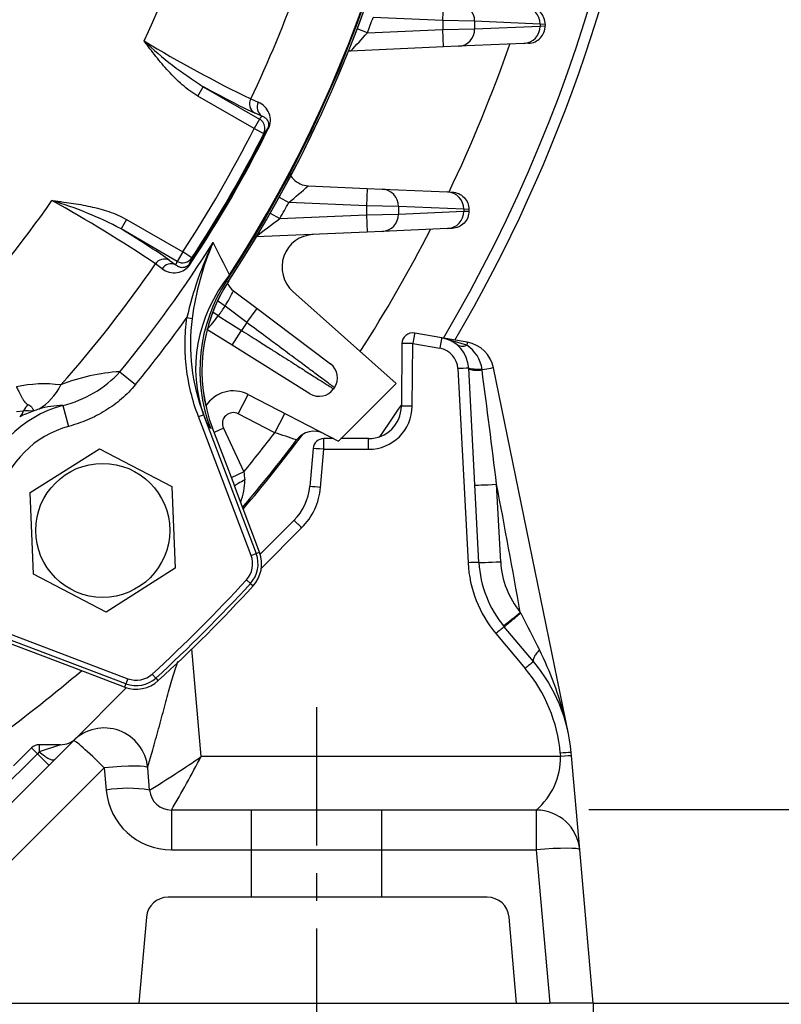
# Model space of a CAD drawing. Extents: x -622 to 804, y -727 to 279.
# Drawn here: x -298 to -228, y -321 to -231 of the extents above; entities that cross this region are included whole.
import ezdxf
from ezdxf.lldxf.tags import DXFTag

# ---------------------------------------------------------------- set-up
doc = ezdxf.new("R2010")
doc.units = 0
doc.header["$MEASUREMENT"] = 0
doc.header["$PDSIZE"] = -1
doc.linetypes.add('CENTERX2', pattern=[20.32, 12.7, -2.54, 2.54, -2.54])
doc.layers.get('0').update_dxf_attribs({"linetype": 'CONTINUOUS'})
doc.layers.get('DEFPOINTS').update_dxf_attribs({"linetype": 'CONTINUOUS'})
for name, color, linetype in [('4105-002_1-STOJA', 7, 'CONTINUOUS'), ('4115-002_2', 7, 'CONTINUOUS'), ('4195-002_1', 7, 'CONTINUOUS'), ('4195-002_2', 7, 'CONTINUOUS'), ('4731-001_1', 7, 'CONTINUOUS'), ('ŒRUBY_SZEŒCIOK¹T', 7, 'CONTINUOUS')]:
    doc.layers.add(name, color=color, linetype=linetype)
doc.styles.add('SEACAD_arial_ttf', font='arial.ttf')
tags = doc.linetypes.add('HIDDEN2', pattern=[4.7625, 3.175, -1.5875]).pattern_tags.tags
tags[6:7] = [DXFTag(74, 4), DXFTag(75, 0), DXFTag(340, '0'), DXFTag(46, 0.0), DXFTag(50, 0.0), DXFTag(44, 0.0), DXFTag(45, 0.0)]
tags[4:5] = [DXFTag(74, 4), DXFTag(75, 0), DXFTag(340, '0'), DXFTag(46, 0.0), DXFTag(50, 0.0), DXFTag(44, 0.0), DXFTag(45, 0.0)]
doc.dimstyles.new('ISO', dxfattribs={"dimtxt": 11.8, "dimasz": 11.8, "dimexe": 2.5, "dimexo": 0, "dimgap": 1.5, "dimtad": 1, "dimtxsty": 'SEACAD_arial_ttf', "dimcen": 2.5, "dimclrd": 252, "dimclre": 252, "dimclrt": 252, "dimadec": 1, "dimazin": 0, "dimtfac": 1, "dimtmove": 0, "dimatfit": 3, "dimfxl": 1, "dimtolj": 1, "dimarcsym": 0})

# ---------------------------------------------------------------- blocks, each defined once
blk = doc.blocks.new('*D11')
at = {"color": 252, "linetype": 'Continuous', "lineweight": -2, "transparency": 16777216}
for p, q in [((-313.342, 5.883), (-149.587, 5.883)), ((-152.087, -5.917), (-152.087, -309.363)), ((-245.694, -321.163), (-149.587, -321.163))]:
    blk.add_line(p, q, dxfattribs=at)
at = {"color": 252, "linetype": 'Continuous', "transparency": 16777216}
for points in [[(-154.053, -5.917), (-150.12, -5.917), (-152.087, 5.883)], [(-154.053, -309.363), (-150.12, -309.363), (-152.087, -321.163)]]:
    blk.add_solid(points, dxfattribs=at)
at = {"layer": 'DEFPOINTS', "color": 0, "linetype": 'Continuous', "transparency": 16777216}
for p in [(-313.342, 5.883), (-245.694, -321.163), (-152.087, -321.163)]:
    blk.add_point(p, dxfattribs=at)
at = {"color": 252, "linetype": 'Continuous', "transparency": 16777216, "insert": (-159.615, -156.895), "char_height": 11.8, "attachment_point": 5, "rotation": 90, "style": 'SEACAD_arial_ttf'}
blk.add_mtext('\\A1;329', dxfattribs=at)
blk = doc.blocks.new('*D12')
at = {"color": 252, "linetype": 'Continuous', "lineweight": -2, "transparency": 16777216}
for p, q in [((-379.088, -189.363), (-178.757, -189.363)), ((-181.257, -309.363), (-181.257, -201.163)), ((-245.694, -321.163), (-178.757, -321.163))]:
    blk.add_line(p, q, dxfattribs=at)
at = {"color": 252, "linetype": 'Continuous', "transparency": 16777216}
for points in [[(-183.224, -201.163), (-179.291, -201.163), (-181.257, -189.363)], [(-183.224, -309.363), (-179.291, -309.363), (-181.257, -321.163)]]:
    blk.add_solid(points, dxfattribs=at)
at = {"layer": 'DEFPOINTS', "color": 0, "linetype": 'Continuous', "transparency": 16777216}
for p in [(-379.088, -189.363), (-181.257, -189.363), (-245.694, -321.163)]:
    blk.add_point(p, dxfattribs=at)
at = {"color": 252, "linetype": 'Continuous', "transparency": 16777216, "insert": (-188.786, -255.263), "char_height": 11.8, "attachment_point": 5, "rotation": 90, "style": 'SEACAD_arial_ttf'}
blk.add_mtext('\\A1;132', dxfattribs=at)
blk = doc.blocks.new('*D13')
at = {"color": 252, "linetype": 'Continuous', "lineweight": -2, "transparency": 16777216}
for p, q in [((-211.347, -291.563), (-211.347, -260.947)), ((-246.088, -303.363), (-208.847, -303.363)), ((-211.347, -321.163), (-211.347, -303.363)), ((-245.694, -321.163), (-208.847, -321.163)), ((-211.347, -332.963), (-211.347, -344.763))]:
    blk.add_line(p, q, dxfattribs=at)
at = {"color": 252, "linetype": 'Continuous', "transparency": 16777216}
for points in [[(-213.313, -291.563), (-209.38, -291.563), (-211.347, -303.363)], [(-213.313, -332.963), (-209.38, -332.963), (-211.347, -321.163)]]:
    blk.add_solid(points, dxfattribs=at)
at = {"layer": 'DEFPOINTS', "color": 0, "linetype": 'Continuous', "transparency": 16777216}
for p in [(-246.088, -303.363), (-211.347, -303.363), (-245.694, -321.163)]:
    blk.add_point(p, dxfattribs=at)
at = {"color": 252, "linetype": 'Continuous', "transparency": 16777216, "insert": (-218.872, -270.355), "char_height": 11.8, "attachment_point": 5, "rotation": 90, "style": 'SEACAD_arial_ttf'}
blk.add_mtext('\\A1;18', dxfattribs=at)
blk = doc.blocks.new('*D16')
at = {"color": 252, "linetype": 'Continuous', "lineweight": -2, "transparency": 16777216}
for p, q in [((-512.483, -321.163), (-512.483, -401.94)), ((-245.694, -321.163), (-245.694, -401.94)), ((-500.683, -399.44), (-257.494, -399.44))]:
    blk.add_line(p, q, dxfattribs=at)
at = {"color": 252, "linetype": 'Continuous', "transparency": 16777216}
for points in [[(-500.683, -397.474), (-500.683, -401.407), (-512.483, -399.44)], [(-257.494, -397.474), (-257.494, -401.407), (-245.694, -399.44)]]:
    blk.add_solid(points, dxfattribs=at)
at = {"layer": 'DEFPOINTS', "color": 0, "linetype": 'Continuous', "transparency": 16777216}
for p in [(-512.483, -321.163), (-245.694, -321.163), (-245.694, -399.44)]:
    blk.add_point(p, dxfattribs=at)
at = {"color": 252, "linetype": 'Continuous', "transparency": 16777216, "insert": (-379.088, -391.916), "char_height": 11.8, "attachment_point": 5, "style": 'SEACAD_arial_ttf'}
blk.add_mtext('\\A1;266', dxfattribs=at)
blk = doc.blocks.new('*D26')
at = {"color": 252, "linetype": 'Continuous', "lineweight": -2, "transparency": 16777216}
for p, q in [((-306.088, -321.363), (-306.088, -350.049)), ((-245.694, -321.163), (-245.694, -350.049)), ((-306.088, -347.549), (-335.578, -347.549)), ((-257.494, -347.549), (-294.288, -347.549))]:
    blk.add_line(p, q, dxfattribs=at)
at = {"color": 252, "linetype": 'Continuous', "transparency": 16777216}
for points in [[(-294.288, -345.582), (-294.288, -349.515), (-306.088, -347.549)], [(-257.494, -345.582), (-257.494, -349.515), (-245.694, -347.549)]]:
    blk.add_solid(points, dxfattribs=at)
at = {"layer": 'DEFPOINTS', "color": 0, "linetype": 'Continuous', "transparency": 16777216}
for p in [(-306.088, -321.363), (-245.694, -321.163), (-245.694, -347.549)]:
    blk.add_point(p, dxfattribs=at)
at = {"color": 252, "linetype": 'Continuous', "transparency": 16777216, "insert": (-326.733, -340.024), "char_height": 11.8, "attachment_point": 5, "style": 'SEACAD_arial_ttf'}
blk.add_mtext('\\A1;61', dxfattribs=at)

msp = doc.modelspace()

# ---------------------------------------------------------------- linework, layer by layer
at = {"color": 252, "linetype": 'CENTERX2'}
msp.add_line((-271.088, -293.973), (-271.088, -326.798), dxfattribs=at)
at = {"layer": '4105-002_1-STOJA', "color": 7, "linetype": 'Continuous'}
for p, q in [((-259.495, -230.954), (-259.425, -229.356)), ((-259.495, -230.954), (-265.891, -230.675)), ((-259.495, -230.954), (-259.495, -231.773)), ((-256.566, -231.014), (-259.495, -230.954)), ((-256.566, -231.014), (-256.566, -231.713)), ((-250.565, -231.276), (-256.566, -231.014)), ((-250.565, -231.276), (-250.565, -231.451)), ((-250.088, -231.295), (-250.565, -231.276)), ((-250.088, -231.295), (-250.088, -231.432)), ((-266.412, -232.075), (-267.354, -231.718)), ((-266.412, -232.075), (-259.495, -231.773)), ((-259.495, -231.773), (-256.566, -231.713)), ((-259.425, -233.371), (-259.495, -231.773)), ((-256.566, -231.713), (-250.565, -231.451)), ((-250.565, -231.451), (-250.088, -231.432)), ((-252.057, -233.049), (-258.059, -233.311)), ((-251.619, -233.03), (-252.057, -233.049)), ((-259.425, -233.371), (-267.958, -233.744)), ((-258.059, -233.311), (-259.425, -233.371)), ((-271.836, -246.119), (-266.425, -246.356)), ((-266.425, -246.356), (-266.495, -247.954)), ((-266.425, -246.356), (-265.059, -246.415)), ((-265.059, -246.415), (-259.057, -246.677)), ((-259.057, -246.677), (-258.619, -246.697)), ((-274.501, -247.156), (-273.619, -247.643)), ((-266.495, -247.954), (-273.619, -247.643)), ((-266.495, -247.954), (-266.495, -248.773)), ((-263.566, -248.014), (-266.495, -247.954)), ((-263.566, -248.014), (-263.566, -248.713)), ((-257.565, -248.276), (-263.566, -248.014)), ((-263.566, -248.713), (-257.565, -248.451)), ((-257.565, -248.276), (-257.565, -248.451)), ((-257.088, -248.295), (-257.565, -248.276)), ((-257.565, -248.451), (-257.088, -248.432)), ((-257.088, -248.295), (-257.088, -248.432)), ((-275.323, -248.62), (-274.449, -249.12)), ((-274.449, -249.12), (-266.495, -248.773)), ((-266.495, -248.773), (-263.566, -248.713)), ((-266.495, -248.773), (-266.425, -250.371)), ((-266.425, -250.371), (-276.608, -250.816)), ((-265.059, -250.311), (-266.425, -250.371)), ((-259.057, -250.049), (-265.059, -250.311)), ((-258.619, -250.03), (-259.057, -250.049)), ((-278.693, -255.751), (-276.512, -257.395)), ((-263.766, -264.253), (-273.239, -255.826)), ((-279.474, -257.166), (-280.17, -256.692)), ((-277.475, -258.673), (-279.474, -257.166)), ((-277.475, -258.673), (-276.512, -257.395)), ((-276.512, -257.395), (-269.797, -262.455)), ((-280.091, -258.063), (-280.601, -257.709)), ((-280.091, -258.063), (-277.967, -259.39)), ((-278.815, -260.747), (-281.131, -259.299)), ((-278.815, -260.747), (-277.967, -259.39)), ((-277.475, -258.673), (-277.967, -259.39)), ((-271.685, -265.202), (-278.815, -260.747)), ((-269.441, -264.639), (-269.518, -264.752)), ((-269.069, -269.556), (-263.766, -264.253)), ((-278.259, -267.054), (-277.341, -265.278)), ((-277.341, -265.278), (-269.069, -269.556)), ((-274.911, -268.786), (-278.259, -267.054)), ((-274.911, -268.786), (-273.992, -267.01)), ((-279.625, -268.365), (-280.479, -268.764)), ((-279.625, -268.365), (-277.752, -272.381)), ((-277.752, -272.381), (-278.904, -272.919))]:
    msp.add_line(p, q, dxfattribs=at)
for centre, radius, start, end in [((-258.146, -230.992), 1.579, 359.21783, 86.83982), ((-252.144, -231.254), 1.579, 359.21783, 86.83982), ((-379.088, -189.363), 120.5, 339.24029, 339.95034), ((-304.43, -198.4), 50.787, 315.90022, 318.46736), ((-258.146, -231.734), 1.579, 273.16018, 0.78217), ((-252.144, -231.472), 1.579, 273.16018, 0.78217), ((-267.871, -235.742), 2, 92.5, 98.0084), ((-308.652, -204.832), 55.318, 309.29404, 311.72375), ((-265.146, -247.992), 1.579, 359.21783, 86.83982), ((-259.144, -248.254), 1.579, 359.21783, 86.83982), ((-379.088, -189.363), 120.5, 330.27061, 331.07597), ((-259.144, -248.472), 1.579, 273.16018, 0.78217), ((-322.818, -186.452), 79.163, 305.598, 307.66207), ((-265.146, -248.734), 1.579, 273.16018, 0.78217), ((-271.245, -253.584), 3, 92.5, 228.34551), ((-300.354, -244.713), 24.311, 329.18878, 332.99819), ((-277.489, -254.154), 2, 206.62331, 233), ((-379.088, -189.363), 120.5, 325.2412, 325.7588), ((-299.196, -243.035), 24.307, 318.00146, 321.81156), ((-270.76, -263.733), 1.6, 325.5, 53), ((-270.837, -263.845), 1.6, 238, 325.5), ((-278.719, -267.943), 3, 62.65449, 147.63018), ((-278.719, -267.943), 1, 62.65449, 205), ((-379.088, -189.363), 131, 320.67452, 322.6789), ((-349.759, -499.843), 242.877, 71.5518, 72.05071), ((-271.305, -270.651), 2, 62.65449, 142.97736), ((-379.088, -189.363), 133, 319.55485, 322.97736), ((149.785, -221.089), 430.603, 186.84118, 186.93963), ((-284.054, -273.038), 6.391, 340.42736, 359.30082)]:
    msp.add_arc(centre, radius, start, end, dxfattribs=at)
for points, knots in [([(-250.088, -231.295), (-250.088, -231.091), (-250.128, -230.888), (-250.204, -230.699), (-250.28, -230.51), (-250.392, -230.336), (-250.533, -230.189), (-250.673, -230.042), (-250.843, -229.922), (-251.028, -229.838), (-251.214, -229.754), (-251.415, -229.705), (-251.619, -229.697)], [0, 0, 0, 0, 0.25, 0.25, 0.25, 0.5, 0.5, 0.5, 0.75, 0.75, 0.75, 1, 1, 1, 1]), ([(-251.619, -233.03), (-251.415, -233.021), (-251.214, -232.973), (-251.028, -232.889), (-250.843, -232.805), (-250.673, -232.685), (-250.533, -232.538), (-250.392, -232.391), (-250.28, -232.217), (-250.204, -232.028), (-250.128, -231.839), (-250.088, -231.635), (-250.088, -231.432)], [0, 0, 0, 0, 0.25, 0.25, 0.25, 0.5, 0.5, 0.5, 0.75, 0.75, 0.75, 1, 1, 1, 1]), ([(-273.56, -244.97), (-273.467, -245.167), (-273.343, -245.348), (-273.017, -245.688), (-272.806, -245.838), (-272.342, -246.048), (-272.09, -246.108), (-271.836, -246.119)], [0.2870786, 0.2870786, 0.2870786, 0.2870786, 0.5, 0.5, 0.75, 0.75, 1, 1, 1, 1]), ([(-258.619, -246.697), (-258.415, -246.705), (-258.214, -246.754), (-257.843, -246.922), (-257.673, -247.042), (-257.392, -247.336), (-257.28, -247.51), (-257.128, -247.888), (-257.088, -248.091), (-257.088, -248.295)], [0, 0, 0, 0, 0.25, 0.25, 0.5, 0.5, 0.75, 0.75, 1, 1, 1, 1]), ([(-257.088, -248.432), (-257.088, -248.635), (-257.128, -248.839), (-257.28, -249.217), (-257.392, -249.391), (-257.673, -249.685), (-257.843, -249.805), (-258.214, -249.973), (-258.415, -250.021), (-258.619, -250.03)], [0, 0, 0, 0, 0.25, 0.25, 0.5, 0.5, 0.75, 0.75, 1, 1, 1, 1]), ([(-277.967, -259.39), (-277.699, -259.56), (-277.19, -259.883), (-276.475, -260.337), (-275.853, -260.732), (-275.323, -261.068), (-274.435, -261.631), (-273.27, -262.371), (-271.923, -263.226), (-270.848, -263.908), (-270.076, -264.398), (-269.605, -264.697), (-269.547, -264.734), (-269.518, -264.752)], [0, 0, 0, 0, 0.06075, 0.115157, 0.16322, 0.204938, 0.240309, 0.377017, 0.500252, 0.633101, 0.760131, 0.880786, 1, 1, 1, 1]), ([(-269.441, -264.639), (-269.448, -264.634), (-269.461, -264.624), (-269.571, -264.543), (-269.747, -264.412), (-270.084, -264.161), (-270.706, -263.699), (-271.727, -262.941), (-273.009, -261.989), (-274.359, -260.987), (-275.876, -259.86), (-276.886, -259.11), (-277.475, -258.673)], [0, 0, 0, 0, 0.059494, 0.11935, 0.179568, 0.240149, 0.367183, 0.500042, 0.623281, 0.76, 0.860244, 1, 1, 1, 1]), ([(-277.664, -273.116), (-277.879, -273.224), (-278.085, -273.339), (-278.269, -273.455), (-278.396, -273.535), (-278.513, -273.615), (-278.614, -273.693)], [0, 0, 0, 0, 0.25, 0.25, 0.25, 0.4232879, 0.4232879, 0.4232879, 0.4232879])]:
    msp.add_open_spline(points, degree=3, knots=knots, dxfattribs=at)
at = {"layer": '4115-002_2', "color": 7, "linetype": 'Continuous'}
for p, q in [((-281.97, -237.88), (-281.471, -237.015)), ((-281.471, -237.015), (-276.312, -239.993)), ((-276.812, -240.858), (-281.97, -237.88)), ((-277.12, -238.143), (-276.43, -238.448)), ((-276.093, -239.712), (-276.783, -239.408)), ((-276.312, -239.993), (-276.812, -240.858)), ((-276.812, -240.858), (-275.919, -241.308)), ((-275.506, -240.895), (-275.572, -240.862)), ((-288.513, -249.212), (-289.012, -250.077)), ((-288.513, -249.212), (-283.354, -252.19)), ((-283.854, -253.056), (-289.012, -250.077)), ((-283.354, -252.19), (-283.854, -253.056)), ((-282.518, -252.739), (-283.354, -252.19)), ((-284.596, -252.94), (-283.987, -253.385)), ((-285.251, -253.726), (-285.86, -253.281)), ((-282.731, -253.262), (-282.67, -253.302)), ((-279.332, -254.833), (-279.146, -254.862)), ((-282.973, -258.218), (-282.494, -258.285)), ((-289.121, -263.188), (-287.688, -264.364)), ((-294.356, -266.281), (-293.829, -268.203)), ((-298.603, -266.833), (-297.982, -266.779)), ((-281.916, -267.306), (-281.449, -267.129)), ((-277.084, -280.057), (-281.916, -267.306)), ((-281.427, -267.178), (-281.449, -267.129)), ((-281.449, -267.129), (-276.616, -279.88)), ((-280.627, -268.395), (-280.817, -268.374)), ((-280.625, -268.378), (-280.619, -268.393)), ((-280.619, -268.393), (-278.619, -273.672)), ((-276.31, -279.764), (-278.619, -273.672)), ((-277.084, -280.057), (-276.616, -279.88)), ((-276.616, -279.88), (-276.31, -279.764)), ((-277.513, -282.294), (-277.144, -282.631)), ((-277.144, -282.631), (-276.902, -282.852)), ((-301.145, -286.536), (-288.395, -291.368)), ((-288.572, -291.835), (-301.323, -287.003)), ((-294.779, -289.833), (-300.059, -287.832)), ((-288.688, -292.142), (-294.779, -289.833)), ((-286.158, -290.939), (-285.821, -291.308)), ((-288.572, -291.835), (-288.688, -292.142)), ((-288.395, -291.368), (-288.572, -291.835)), ((-285.821, -291.308), (-285.6, -291.55))]:
    msp.add_line(p, q, dxfattribs=at)
for centre, radius, start, end in [((-379.088, -189.363), 119.322, 326.72342, 33.27658), ((-379.088, -189.363), 119.493, 326.7606, 33.2394), ((-379.088, -189.363), 119.493, 326.76952, 33.1835), ((-379.088, -189.363), 119.249, 327.00987, 32.99013), ((-379.088, -189.363), 113.036, 334.43464, 346.16035), ((-379.088, -189.363), 101.913, 334.76017, 343.51921), ((-220.758, -122.877), 128.308, 238.96718, 243.9428), ((-262.226, -206.466), 36.105, 226.88051, 237.79049), ((-276.249, -238.588), 0.978, 152.89994, 236.91044), ((-275.558, -238.893), 0.979, 152.93572, 236.88521), ((-277.087, -240.094), 1.772, 333.12213, 68.22183), ((-276.813, -240.859), 1, 0.06598, 59.99172), ((-379.088, -189.363), 114.509, 326.72449, 333.27551), ((-379.088, -189.363), 115.619, 326.45007, 333.54993), ((-379.088, -189.363), 115.693, 326.45007, 333.54993), ((-379.088, -189.363), 115.509, 326.72449, 333.27551), ((-276.811, -240.859), 0.999, 333.30067, 0.05509), ((-379.088, -189.363), 101.913, 317.19999, 325.23983), ((-356.568, -358.197), 126.519, 56.02201, 61.06801), ((-305.501, -281.178), 35.201, 62.06908, 73.25992), ((-379.088, -189.363), 116.38, 320.6285, 327.83846), ((-250.749, -265.575), 33.054, 154.43806, 167.13945), ((-256.363, -261.753), 26.36, 156.66828, 172.4401), ((-2565.814, -1403.549), 2559.297, 26.682831, 26.757532), ((-285.039, -253.812), 0.978, 63.08961, 147.10004), ((-283.354, -252.19), 1, 239.99399, 326.67504), ((-379.088, -189.363), 113.036, 318.40877, 325.56536), ((-284.43, -254.258), 0.979, 63.11476, 147.06428), ((-284.154, -252.336), 1.771, 231.72867, 326.92736), ((-266.783, -263.062), 15.006, 146.7448, 200.73326), ((-266.593, -263.083), 15.006, 146.78123, 200.73383), ((-266.604, -263.073), 14.991, 146.72209, 200.72522), ((-272.821, -257.705), 7.117, 151.35824, 156.19764), ((-279.262, -254.774), 0.146, 322.74021, 329.49975), ((-379.088, -189.363), 119.493, 326.76479, 326.76952), ((-379.088, -189.363), 118.233, 320.6285, 324.38291), ((-264.541, -260.648), 18.108, 172.50286, 200.97363), ((-288.253, -279.867), 16.701, 92.97918, 112.14551), ((-296.765, -256.228), 10.338, 283.4771, 317.68129), ((-296.081, -276.33), 12.03, 82.68176, 102.22044), ((-291.407, -277.045), 11.16, 105.32063, 164.67937), ((-295.309, -270.636), 4.207, 107.33047, 114.74639), ((-294.23, -274.469), 8.189, 90.88133, 106.54776), ((-298.996, -266.551), 1.039, 310.62213, 347.3573), ((-295.107, -273.238), 6.717, 106.99765, 118.57642), ((-297.821, -274.185), 7.408, 84.17956, 91.24222), ((-291.407, -277.045), 9.167, 105.32063, 164.67937), ((-279.115, -280.827), 2.173, 317.54508, 20.75525), ((-279.115, -280.827), 2.672, 317.54508, 20.75525), ((-279.115, -280.827), 3, 317.54508, 20.75525), ((-379.088, -189.363), 137.673, 312.45492, 317.54508), ((-379.088, -189.363), 138.172, 312.45492, 317.54508), ((-379.088, -189.363), 138.5, 312.45492, 317.54508), ((-287.625, -289.336), 2.173, 249.24475, 312.45492), ((-287.625, -289.336), 3, 249.24475, 312.45492), ((-287.625, -289.336), 2.672, 249.24475, 312.45492)]:
    msp.add_arc(centre, radius, start, end, dxfattribs=at)
for centre, major_axis, ratio, start_param, end_param in [((-287.087, -233.215), (11.221, -6.479), 0.043619, -1.021635, -0.382749), ((-295.111, -247.113), (11.221, -6.479), 0.043619, 0.382749, 1.021635), ((-267.406, -261.864), (-13.718, -6.067), 0.900191, 5.243929, 6.223041), ((-300.095, -259.476), (2.803, -7.493), 0.756072, 0.133563, 0.610885), ((-296.376, -267.653), (-1.212, -1.591), 0.912423, 4.48714, 4.851533), ((-285.21, -256.288), (-4.588, 12.106), 0.026177, 3.128259, 3.150044)]:
    msp.add_ellipse(centre, major_axis=major_axis, ratio=ratio, start_param=start_param, end_param=end_param, dxfattribs=at)
for points, knots in [([(-281.97, -237.88), (-282.229, -237.73), (-282.476, -237.567), (-282.715, -237.392), (-282.953, -237.218), (-283.183, -237.033), (-283.406, -236.84), (-283.629, -236.647), (-283.845, -236.445), (-284.055, -236.237), (-284.265, -236.028), (-284.471, -235.813), (-284.67, -235.593), (-285.07, -235.154), (-285.45, -234.698), (-285.819, -234.233), (-286.004, -234), (-286.186, -233.766), (-286.366, -233.53), (-286.457, -233.412), (-286.547, -233.294), (-286.636, -233.176), (-286.681, -233.116), (-286.726, -233.057), (-286.771, -232.998), (-286.815, -232.939), (-286.86, -232.879), (-286.905, -232.82)], [0, 0, 0, 0, 0.125, 0.125, 0.125, 0.25, 0.25, 0.25, 0.375, 0.375, 0.375, 0.5, 0.5, 0.5, 0.75, 0.75, 0.75, 0.875, 0.875, 0.875, 0.9375, 0.9375, 0.9375, 0.96875, 0.96875, 0.96875, 1, 1, 1, 1]), ([(-276.093, -239.713), (-276.049, -239.727), (-276.006, -239.744), (-275.965, -239.763), (-275.923, -239.783), (-275.883, -239.805), (-275.845, -239.83), (-275.807, -239.856), (-275.77, -239.884), (-275.735, -239.916), (-275.7, -239.947), (-275.667, -239.982), (-275.637, -240.022), (-275.621, -240.042), (-275.607, -240.063), (-275.593, -240.085), (-275.579, -240.107), (-275.566, -240.131), (-275.554, -240.156), (-275.542, -240.18), (-275.531, -240.207), (-275.521, -240.235), (-275.511, -240.263), (-275.502, -240.292), (-275.496, -240.325), (-275.489, -240.357), (-275.483, -240.391), (-275.481, -240.429), (-275.478, -240.467), (-275.478, -240.508), (-275.482, -240.553), (-275.484, -240.575), (-275.487, -240.599), (-275.492, -240.623), (-275.496, -240.647), (-275.502, -240.673), (-275.509, -240.699), (-275.512, -240.712), (-275.517, -240.726), (-275.521, -240.739), (-275.525, -240.753), (-275.53, -240.766), (-275.535, -240.78), (-275.541, -240.793), (-275.546, -240.807), (-275.552, -240.821), (-275.558, -240.835), (-275.565, -240.849), (-275.572, -240.862)], [0, 0, 0, 0, 0.125, 0.125, 0.125, 0.25, 0.25, 0.25, 0.375, 0.375, 0.375, 0.5, 0.5, 0.5, 0.5625, 0.5625, 0.5625, 0.625, 0.625, 0.625, 0.6875, 0.6875, 0.6875, 0.75, 0.75, 0.75, 0.8125, 0.8125, 0.8125, 0.875, 0.875, 0.875, 0.90625, 0.90625, 0.90625, 0.9375, 0.9375, 0.9375, 0.953125, 0.953125, 0.953125, 0.96875, 0.96875, 0.96875, 0.984375, 0.984375, 0.984375, 1, 1, 1, 1]), ([(-295.362, -247.469), (-295.288, -247.478), (-295.215, -247.487), (-295.141, -247.496), (-295.067, -247.505), (-294.994, -247.514), (-294.92, -247.523), (-294.773, -247.542), (-294.625, -247.561), (-294.478, -247.58), (-294.184, -247.618), (-293.889, -247.659), (-293.596, -247.702), (-293.008, -247.79), (-292.423, -247.89), (-291.843, -248.017), (-291.553, -248.08), (-291.264, -248.15), (-290.978, -248.228), (-290.693, -248.306), (-290.41, -248.392), (-290.131, -248.489), (-289.853, -248.585), (-289.578, -248.691), (-289.307, -248.811), (-289.037, -248.93), (-288.772, -249.063), (-288.513, -249.212)], [0, 0, 0, 0, 0.03125, 0.03125, 0.03125, 0.0625, 0.0625, 0.0625, 0.125, 0.125, 0.125, 0.25, 0.25, 0.25, 0.5, 0.5, 0.5, 0.625, 0.625, 0.625, 0.75, 0.75, 0.75, 0.875, 0.875, 0.875, 1, 1, 1, 1]), ([(-282.731, -253.262), (-282.748, -253.288), (-282.765, -253.312), (-282.784, -253.334), (-282.802, -253.357), (-282.821, -253.378), (-282.84, -253.398), (-282.859, -253.417), (-282.879, -253.435), (-282.898, -253.451), (-282.917, -253.467), (-282.935, -253.481), (-282.954, -253.494), (-282.972, -253.507), (-282.99, -253.518), (-283.007, -253.529), (-283.025, -253.539), (-283.043, -253.549), (-283.06, -253.557), (-283.094, -253.574), (-283.126, -253.586), (-283.158, -253.597), (-283.189, -253.607), (-283.219, -253.614), (-283.249, -253.62), (-283.278, -253.625), (-283.307, -253.629), (-283.335, -253.631), (-283.39, -253.635), (-283.442, -253.633), (-283.491, -253.626), (-283.54, -253.619), (-283.587, -253.608), (-283.632, -253.594), (-283.677, -253.58), (-283.72, -253.562), (-283.761, -253.541), (-283.781, -253.531), (-283.801, -253.52), (-283.821, -253.508), (-283.841, -253.497), (-283.86, -253.484), (-283.879, -253.471), (-283.917, -253.445), (-283.953, -253.416), (-283.987, -253.386)], [0, 0, 0, 0, 0.03125, 0.03125, 0.03125, 0.0625, 0.0625, 0.0625, 0.09375, 0.09375, 0.09375, 0.125, 0.125, 0.125, 0.15625, 0.15625, 0.15625, 0.1875, 0.1875, 0.1875, 0.25, 0.25, 0.25, 0.3125, 0.3125, 0.3125, 0.375, 0.375, 0.375, 0.5, 0.5, 0.5, 0.625, 0.625, 0.625, 0.75, 0.75, 0.75, 0.8125, 0.8125, 0.8125, 0.875, 0.875, 0.875, 1, 1, 1, 1]), ([(-281.916, -267.306), (-282.191, -266.581), (-282.419, -265.846), (-282.602, -265.103), (-282.785, -264.359), (-282.922, -263.606), (-283.013, -262.844), (-283.058, -262.463), (-283.092, -262.08), (-283.114, -261.695), (-283.124, -261.502), (-283.132, -261.308), (-283.137, -261.114), (-283.142, -260.92), (-283.143, -260.727), (-283.142, -260.533), (-283.136, -259.759), (-283.08, -258.987), (-282.973, -258.218)], [0, 0, 0, 0, 0.25, 0.25, 0.25, 0.5, 0.5, 0.5, 0.625, 0.625, 0.625, 0.6875, 0.6875, 0.6875, 0.75, 0.75, 0.75, 1, 1, 1, 1]), ([(-298.628, -264.572), (-298.611, -264.604), (-298.559, -264.698), (-298.463, -264.883), (-298.298, -265.21), (-298.133, -265.539), (-297.967, -265.813), (-297.847, -265.969), (-297.735, -266.08), (-297.632, -266.161), (-297.557, -266.2), (-297.52, -266.22)], [0, 0, 0, 0, 0.041756, 0.125335, 0.249911, 0.497902, 0.629322, 0.747711, 0.833565, 0.917547, 1, 1, 1, 1]), ([(-287.688, -264.364), (-287.885, -264.603), (-288.09, -264.832), (-288.305, -265.05), (-288.519, -265.269), (-288.742, -265.477), (-288.973, -265.676), (-289.435, -266.074), (-289.931, -266.433), (-290.457, -266.757), (-290.721, -266.918), (-290.989, -267.069), (-291.261, -267.209), (-291.534, -267.349), (-291.811, -267.479), (-292.092, -267.599), (-292.373, -267.719), (-292.659, -267.829), (-292.948, -267.93), (-293.238, -268.031), (-293.532, -268.121), (-293.829, -268.203)], [0, 0, 0, 0, 0.125, 0.125, 0.125, 0.25, 0.25, 0.25, 0.5, 0.5, 0.5, 0.625, 0.625, 0.625, 0.75, 0.75, 0.75, 0.875, 0.875, 0.875, 1, 1, 1, 1]), ([(-297.52, -266.22), (-297.497, -266.232), (-297.449, -266.256), (-297.385, -266.296), (-297.326, -266.34), (-297.261, -266.395), (-297.193, -266.471), (-297.13, -266.565), (-297.095, -266.647), (-297.078, -266.72), (-297.071, -266.773), (-297.07, -266.802), (-297.07, -266.815)], [0, 0, 0, 0, 0.058555, 0.120013, 0.184274, 0.251224, 0.359459, 0.501312, 0.663079, 0.750097, 0.886226, 1, 1, 1, 1]), ([(-280.818, -268.374), (-280.832, -268.372), (-280.856, -268.345), (-280.922, -268.24), (-280.965, -268.163), (-281.119, -267.86), (-281.256, -267.565), (-281.427, -267.178)], [0, 0, 0, 0, 0.25, 0.25, 0.5, 0.5, 1, 1, 1, 1])]:
    msp.add_open_spline(points, degree=3, knots=knots, dxfattribs=at)
for points in [[(-276.312, -239.993), (-276.202, -239.853), (-276.093, -239.713)], [(-275.572, -240.862), (-275.745, -241.085), (-275.919, -241.308)], [(-283.987, -253.386), (-283.92, -253.221), (-283.854, -253.056)], [(-282.518, -252.739), (-282.624, -253.001), (-282.731, -253.262)]]:
    msp.add_open_spline(points, degree=2, dxfattribs=at)
at = {"layer": '4195-002_1', "color": 7, "linetype": 'HIDDEN2'}
for p, q in [((-277.088, -303.426), (-277.088, -311.426)), ((-265.088, -311.426), (-265.088, -303.426)), ((-255.405, -311.426), (-284.701, -311.426)), ((-286.693, -313.252), (-287.385, -321.163)), ((-252.72, -321.163), (-253.413, -313.252))]:
    msp.add_line(p, q, dxfattribs=at)
for centre, start, end in [((-284.701, -313.426), 90, 175), ((-255.405, -313.426), 5, 90)]:
    msp.add_arc(centre, 2, start, end, dxfattribs=at)
at = {"layer": '4195-002_2', "color": 7, "linetype": 'Continuous'}
for p, q in [((-259.583, -260.07), (-262.07, -259.631)), ((-257.243, -260.483), (-259.583, -260.07)), ((-257.295, -260.761), (-259.583, -260.07)), ((-263.244, -260.608), (-263.294, -266.353)), ((-262.294, -266.344), (-262.244, -260.599)), ((-262.244, -260.599), (-259.757, -261.037)), ((-258.107, -262.902), (-257.173, -280.731)), ((-256.174, -280.696), (-257.108, -262.867)), ((-255.887, -263.025), (-255.892, -262.976)), ((-247.955, -296.441), (-254.825, -262.836)), ((-269.512, -269.326), (-270.403, -269.326)), ((-270.403, -270.309), (-270.403, -269.326)), ((-266.294, -269.326), (-268.84, -269.326)), ((-266.294, -270.309), (-266.294, -269.326)), ((-271.4, -270.239), (-271.705, -273.731)), ((-270.709, -273.801), (-270.403, -270.309)), ((-270.403, -270.309), (-266.294, -270.309)), ((-254.177, -280.626), (-254.549, -273.519)), ((-273.15, -276.831), (-276.252, -279.932)), ((-276.141, -281.218), (-272.443, -277.521)), ((-252.338, -285.354), (-252.375, -285.278)), ((-254.614, -287.226), (-251.926, -290.429)), ((-251.16, -289.803), (-253.848, -286.6)), ((-281.652, -298.514), (-282.515, -288.64)), ((-288.504, -292.184), (-293.386, -297.066)), ((-293.386, -297.066), (-303.687, -307.367)), ((-296.7, -298.252), (-304.65, -306.201)), ((-297.233, -297.719), (-298.896, -299.383)), ((-297.233, -297.719), (-296.7, -298.252)), ((-296.526, -298.077), (-296.7, -298.252)), ((-296.7, -298.252), (-295.636, -299.316)), ((-294.574, -297.426), (-296.526, -298.077)), ((-296.526, -297.426), (-296.526, -298.077)), ((-294.574, -297.426), (-296.526, -297.426)), ((-248.704, -298.208), (-248.678, -298.514)), ((-247.681, -298.444), (-247.708, -298.138)), ((-248.678, -298.514), (-281.652, -298.514)), ((-246.926, -307.078), (-247.681, -298.444)), ((-300.859, -309.847), (-290.558, -299.546)), ((-290.558, -299.546), (-290.378, -301.601)), ((-286.393, -301.601), (-286.573, -299.546)), ((-284.401, -303.426), (-284.401, -307.078)), ((-250.911, -303.426), (-284.401, -303.426)), ((-250.911, -303.426), (-250.911, -307.078)), ((-284.401, -307.078), (-250.911, -307.078)), ((-250.911, -307.078), (-249.678, -321.163)), ((-245.694, -321.163), (-246.926, -307.078)), ((-302.788, -321.163), (-249.678, -321.163)), ((-245.694, -321.163), (-249.678, -321.163))]:
    msp.add_line(p, q, dxfattribs=at)
for centre, radius, start, end in [((-262.244, -260.616), 1, 80, 179.5), ((-260.104, -263.024), 3, 3, 80), ((-260.104, -263.007), 2, 3, 80), ((-257.686, -259.839), 1.001, 236.07462, 292.99803), ((-258.919, -263.342), 3.049, 6.89472, 57.81351), ((-257.764, -263.437), 3, 11.55333, 80), ((-257.107, -277.208), 14.341, 90.00411, 93.99711), ((-256.279, -259.932), 3.118, 254.63937, 277.22406), ((-1497.035, -426.54), 1251.873, 7.021046, 7.505236), ((-266.294, -266.309), 4, 270, 359.5), ((-266.294, -266.326), 3, 270, 359.5), ((-262.669, -280.676), 14.337, 88.50145, 92.49848), ((-270.403, -270.326), 1, 90, 175), ((-276.686, -273.295), 5, 315, 355), ((-276.686, -273.278), 6, 315, 355), ((-272.209, -288.087), 14.365, 84.00556, 87.98956), ((-1495.269, -508.975), 1262.864, 10.202891, 10.745454), ((-286.697, -291.428), 19.915, 44.29482, 47.13691), ((-256.173, -295.037), 14.342, 90.00419, 93.99703), ((-246.188, -280.155), 11, 183, 220), ((-246.188, -280.172), 10, 183, 220), ((-275.383, -258.001), 35.685, 306.96988, 310.14646), ((87.341, -115.425), 379.812, 206.57708, 207.14859), ((-242.591, -301.172), 18.414, 127.6867, 130.764), ((-277.857, -302.486), 30.507, 14.02374, 26.79668), ((-239.897, -304.383), 18.423, 127.68748, 130.76323), ((-262.651, -299.445), 15, 5, 40), ((-290.558, -299.895), 4, 5, 135), ((-277.857, -302.486), 30.507, 11.42979, 12.63063), ((-294.574, -295.426), 2, 270, 315), ((-296.526, -298.426), 1, 90, 135), ((-247.204, -312.493), 14.364, 92.0103, 95.99458), ((-348.207, -201.499), 117.65, 301.69581, 304.4515), ((-449.377, -207.896), 190.64, 329.9269, 331.6188), ((-255.082, -298.566), 6.404, 310.63638, 0.47262), ((-288.385, -313.127), 11.697, 80.19288, 99.80712), ((-284.401, -301.078), 6, 185, 270), ((-284.401, -301.426), 2, 185, 270), ((-250.911, -307.426), 4, 5, 90)]:
    msp.add_arc(centre, radius, start, end, dxfattribs=at)
for centre, major_axis, ratio, start_param, end_param in [((-262.244, -260.616), (-0.174, -0.985), 0.003031, 3.141593, 4.695201), ((-259.757, -261.055), (-0.174, -0.985), 0.003031, 3.141593, 4.695201), ((-262.244, -260.616), (-1, 0.009), 0.017452, 4.712541, 6.283185), ((-257.555, -262.255), (0.313, 1.773), 0.003031, 0, 0.568437), ((-256.588, -263.197), (1.764, 0.361), 0.017099, 0, 1.15828), ((-270.403, -270.326), (-0.996, 0.087), 0.017386, 4.71391, 6.283185), ((-254.549, -273.484), (1.997, 0.105), 0.017428, 3.141593, 4.711476), ((-254.177, -280.591), (1.997, 0.105), 0.017428, 3.141593, 4.711476), ((-246.186, -280.207), (-8.002, 0), 0.999848, 0.052343, 0.686462), ((-262.654, -299.428), (14.003, 0), 0.999848, 0.087244, 0.698047), ((-290.558, -299.895), (-2.828, 2.828), 0.061746, 4.774056, 6.283185), ((-248.678, -298.531), (0.996, 0.087), 0.017386, 0, 1.569275), ((-290.558, -299.895), (3.985, 0.349), 0.086827, 0, 1.5632), ((-250.911, -307.426), (3.985, 0.349), 0.086827, 0, 1.5632)]:
    msp.add_ellipse(centre, major_axis=major_axis, ratio=ratio, start_param=start_param, end_param=end_param, dxfattribs=at)
for points, knots in [([(-255.892, -262.976), (-255.934, -262.976), (-256.021, -262.977), (-256.146, -262.977), (-256.27, -262.976), (-256.391, -262.973), (-256.507, -262.969), (-256.617, -262.964), (-256.72, -262.958), (-256.814, -262.949), (-256.898, -262.94), (-256.97, -262.928), (-257.029, -262.915), (-257.073, -262.901), (-257.102, -262.885), (-257.106, -262.873), (-257.108, -262.867)], [0, 0, 0, 0, 0.060171, 0.122073, 0.185708, 0.251075, 0.318175, 0.387006, 0.457569, 0.529864, 0.603891, 0.67965, 0.75714, 0.836362, 0.917315, 1, 1, 1, 1]), ([(-252.338, -285.354), (-252.437, -285.437), (-252.536, -285.519), (-252.632, -285.6), (-252.729, -285.681), (-252.824, -285.76), (-252.915, -285.836), (-253.006, -285.912), (-253.094, -285.985), (-253.175, -286.053), (-253.257, -286.121), (-253.334, -286.184), (-253.404, -286.242), (-253.473, -286.299), (-253.536, -286.351), (-253.591, -286.396), (-253.646, -286.441), (-253.693, -286.479), (-253.731, -286.509), (-253.769, -286.54), (-253.798, -286.563), (-253.818, -286.579), (-253.837, -286.594), (-253.848, -286.601), (-253.848, -286.6)], [0, 0, 0, 0, 0.125, 0.125, 0.125, 0.25, 0.25, 0.25, 0.375, 0.375, 0.375, 0.5, 0.5, 0.5, 0.625, 0.625, 0.625, 0.75, 0.75, 0.75, 0.875, 0.875, 0.875, 1, 1, 1, 1]), ([(-250.626, -288.733), (-250.737, -288.856), (-250.836, -288.975), (-250.918, -289.087), (-251.001, -289.2), (-251.066, -289.305), (-251.113, -289.399), (-251.16, -289.493), (-251.188, -289.575), (-251.196, -289.644), (-251.204, -289.712), (-251.192, -289.766), (-251.16, -289.803)], [0, 0, 0, 0, 0.25, 0.25, 0.25, 0.5, 0.5, 0.5, 0.75, 0.75, 0.75, 1, 1, 1, 1]), ([(-286.573, -299.546), (-286.573, -299.542), (-286.556, -299.477), (-286.489, -299.238), (-286.44, -299.065), (-286.318, -298.637), (-286.245, -298.384), (-286.086, -297.825), (-285.999, -297.52), (-285.821, -296.884), (-285.729, -296.553), (-285.546, -295.885), (-285.454, -295.548), (-285.184, -294.544), (-285.012, -293.887), (-284.682, -292.645), (-284.524, -292.059), (-284.207, -290.968), (-284.046, -290.464), (-283.846, -289.926), (-283.818, -289.853), (-283.79, -289.782)], [0, 0, 0, 0, 0.0625, 0.0625, 0.125, 0.125, 0.1875, 0.1875, 0.25, 0.25, 0.3125, 0.3125, 0.375, 0.375, 0.5, 0.5, 0.625, 0.625, 0.75, 0.75, 0.7696934, 0.7696934, 0.7696934, 0.7696934]), ([(-296.526, -298.077), (-296.365, -298.218), (-296.204, -298.346), (-296.052, -298.454), (-295.9, -298.563), (-295.757, -298.652), (-295.63, -298.716), (-295.503, -298.78), (-295.393, -298.819), (-295.305, -298.832), (-295.217, -298.845), (-295.151, -298.831), (-295.111, -298.792)], [0, 0, 0, 0, 0.25, 0.25, 0.25, 0.5, 0.5, 0.5, 0.75, 0.75, 0.75, 1, 1, 1, 1])]:
    msp.add_open_spline(points, degree=3, knots=knots, dxfattribs=at)
at = {"layer": '4731-001_1', "color": 7, "linetype": 'Continuous'}
for radius, start, end in [(140, 329.56487, 63.48523), (139, 329.41121, 33.09303), (133.142, 334.49952, 340.82013), (133.142, 327.28667, 332.85079), (139, 324.94036, 326.41458), (133.142, 319.52123, 323.29382), (133.142, 306.28667, 310.47877)]:
    msp.add_arc((-379.088, -189.363), radius, start, end, dxfattribs=at)
at = {"layer": 'ŒRUBY_SZEŒCIOK¹T', "color": 7, "linetype": 'Continuous'}
for p, q in [((-297.349, -274.269), (-291.009, -270.252)), ((-291.009, -270.252), (-284.36, -273.735)), ((-284.36, -273.735), (-284.051, -281.234)), ((-297.04, -281.768), (-297.349, -274.269)), ((-290.392, -285.251), (-297.04, -281.768)), ((-284.051, -281.234), (-290.392, -285.251))]:
    msp.add_line(p, q, dxfattribs=at)
msp.add_circle((-290.7, -277.752), 6.15, dxfattribs=at)

# ---------------------------------------------------------------- dimensions: what is measured, and where the dimension line sits
at = {"color": 252, "linetype": 'Continuous'}
dim = msp.add_linear_dim(base=(-152.087, -321.163), p1=(-313.342, 5.883), p2=(-245.694, -321.163), angle=90, text='329', dimstyle='ISO', override={"dimdec": 0}, dxfattribs=at)
dim.commit()
dim.dimension.update_dxf_attribs({"geometry": '*D11', "text_midpoint": (-152.087, -156.895), "dimtype": 160})
dim = msp.add_linear_dim(base=(-181.257, -189.363), p1=(-245.694, -321.163), p2=(-379.088, -189.363), angle=90, dimstyle='ISO', override={"dimdec": 0}, dxfattribs=at)
dim.commit()
dim.dimension.update_dxf_attribs({"geometry": '*D12', "text_midpoint": (-188.786, -255.263)})
dim = msp.add_linear_dim(base=(-211.347, -303.363), p1=(-245.694, -321.163), p2=(-246.088, -303.363), angle=90, dimstyle='ISO', override={"dimdec": 0}, dxfattribs=at)
dim.commit()
dim.dimension.update_dxf_attribs({"geometry": '*D13', "text_midpoint": (-211.347, -270.355), "dimtype": 160})
dim = msp.add_linear_dim(base=(-245.694, -399.44), p1=(-512.483, -321.163), p2=(-245.694, -321.163), text='266', dimstyle='ISO', override={"dimdec": 0}, dxfattribs=at)
dim.commit()
dim.dimension.update_dxf_attribs({"geometry": '*D16', "text_midpoint": (-379.088, -391.916)})
dim = msp.add_linear_dim(base=(-245.694, -347.549), p1=(-306.088, -321.363), p2=(-245.694, -321.163), text='61', dimstyle='ISO', dxfattribs=at)
dim.commit()
dim.dimension.update_dxf_attribs({"geometry": '*D26', "text_midpoint": (-326.733, -347.549), "dimtype": 160})

doc.saveas('drawing.dxf')
